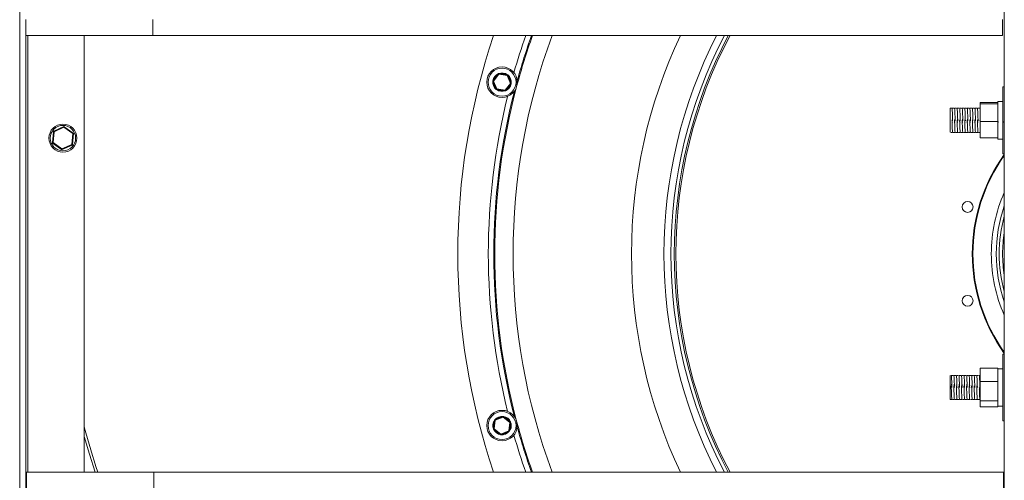
# Model space of a CAD drawing. Units: millimetres. Extents: x 8 to 254, y 42 to 175.
# Drawn here: x 177 to 211, y 99 to 115 of the extents above; entities that cross this region are included whole.
import ezdxf

# ---------------------------------------------------------------- set-up
doc = ezdxf.new("R2010")
doc.units = ezdxf.units.MM

msp = doc.modelspace()

# ---------------------------------------------------------------- linework, layer by layer
at = {"color": 7, "linetype": 'Continuous', "lineweight": 15}
for p, q in [((177.0123, 74.4571), (177.0123, 154.9016)), ((211.4212, 136.2527), (211.4212, 79.146)), ((177.2239, 114.7825), (177.2239, 115.347)), ((181.6684, 114.7825), (181.6684, 115.347)), ((211.3617, 114.7825), (211.3617, 115.347)), ((177.2239, 114.7825), (181.6684, 114.7825)), ((177.2239, 74.6688), (177.2239, 114.7825)), ((179.2701, 99.5273), (179.2701, 114.7825)), ((211.3617, 114.7825), (181.6684, 114.7825)), ((193.5537, 113.2082), (193.7378, 113.4454)), ((193.7554, 113.4318), (193.5713, 113.1946)), ((194.0528, 113.3909), (193.7554, 113.4318)), ((193.7584, 113.4538), (194.0558, 113.413)), ((194.1661, 113.1129), (194.0528, 113.3909)), ((194.0734, 113.3993), (194.1867, 113.1213)), ((193.6641, 112.9082), (193.5507, 113.1862)), ((193.5713, 113.1946), (193.6846, 112.9166)), ((193.979, 112.8538), (193.6816, 112.8946)), ((193.6846, 112.9166), (193.9821, 112.8758)), ((193.9821, 112.8758), (194.1661, 113.1129)), ((194.1837, 113.0993), (193.9996, 112.8621)), ((211.4212, 112.9883), (211.3723, 112.9883)), ((211.3723, 112.9883), (211.3723, 110.6549)), ((209.5708, 112.2449), (209.5234, 112.2449)), ((209.5234, 111.9097), (209.5234, 112.2449)), ((209.6597, 112.2449), (209.593, 112.2449)), ((209.7486, 112.2449), (209.6819, 112.2449)), ((209.8375, 112.2449), (209.7708, 112.2449)), ((209.9263, 112.2449), (209.8597, 112.2449)), ((210.0152, 112.2449), (209.9486, 112.2449)), ((210.1041, 112.2449), (210.0375, 112.2449)), ((210.193, 112.2449), (210.1263, 112.2449)), ((210.2819, 112.2449), (210.2152, 112.2449)), ((210.3708, 112.2449), (210.3041, 112.2449)), ((210.4597, 112.2449), (210.393, 112.2449)), ((210.5486, 112.2449), (210.4819, 112.2449)), ((210.5723, 112.2449), (210.5708, 112.2449)), ((211.1945, 112.4395), (210.5723, 112.4395)), ((210.5723, 112.4395), (210.5723, 112.402)), ((211.1945, 112.402), (210.5723, 112.402)), ((210.5723, 112.402), (210.5723, 111.7841)), ((211.3723, 112.4771), (211.1945, 112.4771)), ((211.1945, 112.4771), (211.1945, 112.4064)), ((211.1945, 112.4064), (211.1945, 112.402)), ((211.1945, 112.402), (211.1945, 112.3286)), ((211.1945, 112.3286), (211.1945, 111.8575)), ((211.1945, 111.8575), (211.1945, 111.7841)), ((178.203, 111.4407), (178.5501, 111.5996)), ((178.5593, 111.5794), (178.2123, 111.4205)), ((178.8704, 111.3583), (178.5593, 111.5794)), ((178.5722, 111.5975), (178.8833, 111.3764)), ((210.5708, 111.8214), (210.5723, 111.8114)), ((210.5715, 111.7991), (210.5723, 111.7764)), ((211.1945, 111.7841), (210.5723, 111.7841)), ((210.5723, 111.7841), (210.5723, 111.2037)), ((211.1945, 111.7841), (211.1945, 111.7151)), ((211.1945, 111.7151), (211.1945, 111.2727)), ((178.1542, 111.0426), (178.1901, 111.4226)), ((178.2123, 111.4205), (178.1763, 111.0405)), ((178.8345, 110.9783), (178.8704, 111.3583)), ((178.8926, 111.3562), (178.8566, 110.9762)), ((209.5486, 111.3983), (209.6152, 111.3983)), ((209.6375, 111.3983), (209.7041, 111.3983)), ((209.7263, 111.3983), (209.793, 111.3983)), ((209.8152, 111.3983), (209.8819, 111.3983)), ((209.9041, 111.3983), (209.9708, 111.3983)), ((209.993, 111.3983), (210.0597, 111.3983)), ((210.0819, 111.3983), (210.1486, 111.3983)), ((210.1708, 111.3983), (210.2375, 111.3983)), ((210.2597, 111.3983), (210.3263, 111.3983)), ((210.3486, 111.3983), (210.4152, 111.3983)), ((210.4375, 111.3983), (210.5041, 111.3983)), ((210.5263, 111.3983), (210.5723, 111.3983)), ((211.1945, 111.2037), (210.5723, 111.2037)), ((211.1945, 111.2727), (211.1945, 111.2037)), ((211.1945, 111.2037), (211.1945, 111.166)), ((211.1945, 111.166), (211.3723, 111.166)), ((178.1763, 111.0405), (178.1635, 111.0224)), ((178.4746, 110.8013), (178.1635, 111.0224)), ((178.1763, 111.0405), (178.4875, 110.8194)), ((178.4875, 110.8194), (178.8345, 110.9783)), ((178.8438, 110.9581), (178.4967, 110.7992)), ((211.3723, 110.6549), (211.4212, 110.6549)), ((211.4212, 103.6549), (211.3723, 103.6549)), ((211.3723, 103.6549), (211.3723, 103.3489)), ((211.3723, 103.3489), (211.3723, 101.3216)), ((209.5463, 102.9116), (209.5234, 102.9116)), ((209.5234, 102.0654), (209.5234, 102.9116)), ((209.6351, 102.9116), (209.5685, 102.9116)), ((209.724, 102.9116), (209.6574, 102.9116)), ((209.8129, 102.9116), (209.7463, 102.9116)), ((209.9018, 102.9116), (209.8351, 102.9116)), ((209.9907, 102.9116), (209.924, 102.9116)), ((210.0796, 102.9116), (210.0129, 102.9116)), ((210.1685, 102.9116), (210.1018, 102.9116)), ((210.2574, 102.9116), (210.1907, 102.9116)), ((210.3463, 102.9116), (210.2796, 102.9116)), ((210.4351, 102.9116), (210.3685, 102.9116)), ((210.524, 102.9116), (210.4574, 102.9116)), ((210.5723, 102.9116), (210.5463, 102.9116)), ((211.1945, 103.1647), (210.5723, 103.1647)), ((210.5723, 103.1647), (210.5723, 102.697)), ((211.1945, 103.1647), (211.1945, 103.1092)), ((211.3723, 103.1438), (211.1945, 103.1438)), ((211.1945, 103.1092), (211.1945, 102.9718)), ((211.1945, 102.9718), (211.1945, 102.7526)), ((211.1945, 102.697), (210.5723, 102.697)), ((210.5723, 102.697), (210.5723, 102.0205)), ((211.1945, 102.7526), (211.1945, 102.697)), ((211.1945, 102.697), (211.1945, 102.6166)), ((211.1945, 102.6166), (211.1945, 102.1009)), ((210.5562, 102.4062), (210.5612, 102.3719)), ((211.3684, 102.4896), (211.3681, 102.49)), ((209.5234, 102.0649), (209.5907, 102.0649)), ((209.6129, 102.0649), (209.6796, 102.0649)), ((209.7018, 102.0649), (209.7685, 102.0649)), ((209.7907, 102.0649), (209.8574, 102.0649)), ((209.8796, 102.0649), (209.9463, 102.0649)), ((209.9685, 102.0649), (210.0351, 102.0649)), ((210.0574, 102.0649), (210.124, 102.0649)), ((210.1463, 102.0649), (210.2129, 102.0649)), ((210.2351, 102.0649), (210.3018, 102.0649)), ((210.324, 102.0649), (210.3907, 102.0649)), ((210.4129, 102.0649), (210.4796, 102.0649)), ((210.5018, 102.0649), (210.5685, 102.0649)), ((211.1945, 102.0205), (210.5723, 102.0205)), ((210.5723, 102.0205), (210.5723, 101.8118)), ((211.1945, 102.1009), (211.1945, 102.0205)), ((211.1945, 102.0205), (211.1945, 101.9957)), ((211.1945, 101.9957), (211.1945, 101.8327)), ((211.1945, 101.8118), (210.5723, 101.8118)), ((211.1945, 101.8327), (211.3723, 101.8327)), ((211.1945, 101.8327), (211.1945, 101.8118)), ((193.5687, 101.0458), (193.6095, 101.3432)), ((193.6315, 101.3402), (193.5907, 101.0427)), ((193.6232, 101.3607), (193.9012, 101.4741)), ((193.9096, 101.4535), (193.6315, 101.3402)), ((194.1467, 101.2694), (193.9096, 101.4535)), ((193.9232, 101.4711), (194.1603, 101.287)), ((194.1059, 100.972), (194.1467, 101.2694)), ((194.1687, 101.2664), (194.1279, 100.969)), ((211.3723, 101.3216), (211.4212, 101.3216)), ((193.8142, 100.8411), (193.5771, 101.0252)), ((193.5907, 101.0427), (193.8279, 100.8586)), ((193.8279, 100.8586), (194.1059, 100.972)), ((193.8279, 100.8586), (193.8363, 100.8381)), ((194.1143, 100.9514), (193.8363, 100.8381)), ((177.2537, 98.9629), (177.2537, 99.5273)), ((177.2537, 99.5273), (181.6981, 99.5273)), ((181.6981, 98.9629), (181.6981, 99.5273)), ((211.3914, 99.5273), (181.6981, 99.5273)), ((211.3914, 98.9629), (211.3914, 99.5273))]:
    msp.add_line(p, q, dxfattribs=at)
at = {"color": 8, "linetype": 'Continuous', "lineweight": 15}
msp.add_line((177.2945, 99.5273), (177.2945, 114.7825), dxfattribs=at)
at = {"color": 7, "linetype": 'Continuous', "lineweight": 15, "flags": 128}
for points in [[(193.5713, 113.1946), (193.5679, 113.1973), (193.5646, 113.1998), (193.5615, 113.2022), (193.5589, 113.2043), (193.5567, 113.2059), (193.5551, 113.2072), (193.5541, 113.208), (193.5537, 113.2082)], [(193.7554, 113.4318), (193.7519, 113.4344), (193.7486, 113.437), (193.7456, 113.4393), (193.7429, 113.4414), (193.7408, 113.4431), (193.7391, 113.4444), (193.7381, 113.4451), (193.7378, 113.4454)], [(193.7554, 113.4318), (193.756, 113.4361), (193.7565, 113.4402), (193.757, 113.444), (193.7575, 113.4473), (193.7579, 113.4501), (193.7582, 113.4521), (193.7583, 113.4534), (193.7584, 113.4538)], [(194.0528, 113.3909), (194.0534, 113.3952), (194.054, 113.3994), (194.0545, 113.4032), (194.0549, 113.4065), (194.0553, 113.4092), (194.0556, 113.4113), (194.0558, 113.4125), (194.0558, 113.413)], [(194.0528, 113.3909), (194.0568, 113.3926), (194.0607, 113.3942), (194.0642, 113.3956), (194.0673, 113.3969), (194.0699, 113.3979), (194.0718, 113.3987), (194.073, 113.3992), (194.0734, 113.3993)], [(193.5713, 113.1946), (193.5673, 113.193), (193.5634, 113.1914), (193.5598, 113.19), (193.5567, 113.1887), (193.5542, 113.1876), (193.5523, 113.1869), (193.5511, 113.1864), (193.5507, 113.1862)], [(193.6641, 112.9082), (193.6644, 112.9084), (193.6656, 112.9089), (193.6675, 112.9096), (193.6701, 112.9107), (193.6732, 112.912), (193.6768, 112.9134), (193.6806, 112.915), (193.6846, 112.9166)], [(193.6816, 112.8946), (193.6817, 112.895), (193.6818, 112.8963), (193.6821, 112.8983), (193.6825, 112.901), (193.6829, 112.9044), (193.6835, 112.9082), (193.684, 112.9123), (193.6846, 112.9166)], [(193.979, 112.8538), (193.9791, 112.8542), (193.9793, 112.8554), (193.9795, 112.8575), (193.9799, 112.8602), (193.9804, 112.8635), (193.9809, 112.8673), (193.9815, 112.8715), (193.9821, 112.8758)], [(193.9996, 112.8621), (193.9993, 112.8624), (193.9983, 112.8632), (193.9967, 112.8644), (193.9945, 112.8661), (193.9918, 112.8682), (193.9888, 112.8706), (193.9855, 112.8731), (193.9821, 112.8758)], [(194.104, 112.9336), (194.0491, 112.8868), (193.9934, 112.8566)], [(194.1867, 113.1213), (194.1863, 113.1212), (194.1852, 113.1207), (194.1833, 113.1199), (194.1807, 113.1189), (194.1776, 113.1176), (194.174, 113.1161), (194.1702, 113.1146), (194.1661, 113.1129)], [(194.1837, 113.0993), (194.1834, 113.0996), (194.1824, 113.1003), (194.1807, 113.1016), (194.1786, 113.1033), (194.1759, 113.1054), (194.1729, 113.1077), (194.1696, 113.1103), (194.1661, 113.1129)], [(178.5593, 111.5794), (178.5575, 111.5833), (178.5558, 111.5871), (178.5542, 111.5906), (178.5528, 111.5937), (178.5516, 111.5962), (178.5508, 111.598), (178.5502, 111.5992), (178.5501, 111.5996)], [(178.5593, 111.5794), (178.5618, 111.5829), (178.5642, 111.5863), (178.5665, 111.5894), (178.5684, 111.5922), (178.57, 111.5944), (178.5712, 111.5961), (178.5719, 111.5971), (178.5722, 111.5975)], [(178.2123, 111.4205), (178.2079, 111.4209), (178.2038, 111.4213), (178.2, 111.4216), (178.1966, 111.422), (178.1939, 111.4222), (178.1918, 111.4224), (178.1906, 111.4225), (178.1901, 111.4226)], [(178.2123, 111.4205), (178.2105, 111.4244), (178.2087, 111.4282), (178.2071, 111.4317), (178.2057, 111.4348), (178.2046, 111.4373), (178.2037, 111.4391), (178.2032, 111.4403), (178.203, 111.4407)], [(178.8704, 111.3583), (178.873, 111.3618), (178.8754, 111.3652), (178.8776, 111.3683), (178.8795, 111.3711), (178.8811, 111.3733), (178.8823, 111.375), (178.8831, 111.376), (178.8833, 111.3764)], [(178.8704, 111.3583), (178.8748, 111.3579), (178.8789, 111.3575), (178.8827, 111.3571), (178.8861, 111.3568), (178.8888, 111.3565), (178.8909, 111.3563), (178.8921, 111.3562), (178.8926, 111.3562)], [(178.1542, 111.0426), (178.1546, 111.0425), (178.1559, 111.0424), (178.1579, 111.0422), (178.1607, 111.042), (178.1641, 111.0416), (178.1679, 111.0413), (178.172, 111.0409), (178.1763, 111.0405)], [(178.4746, 110.8013), (178.4748, 110.8016), (178.4756, 110.8026), (178.4768, 110.8043), (178.4784, 110.8066), (178.4803, 110.8093), (178.4825, 110.8124), (178.485, 110.8158), (178.4875, 110.8194)], [(178.4967, 110.7992), (178.4965, 110.7996), (178.496, 110.8007), (178.4952, 110.8026), (178.494, 110.8051), (178.4926, 110.8081), (178.491, 110.8116), (178.4893, 110.8154), (178.4875, 110.8194)], [(178.8566, 110.9762), (178.8562, 110.9762), (178.855, 110.9763), (178.8529, 110.9765), (178.8502, 110.9768), (178.8468, 110.9771), (178.843, 110.9775), (178.8388, 110.9779), (178.8345, 110.9783)], [(178.8438, 110.9581), (178.8436, 110.9584), (178.8431, 110.9596), (178.8422, 110.9615), (178.8411, 110.964), (178.8397, 110.967), (178.8381, 110.9705), (178.8363, 110.9743), (178.8345, 110.9783)], [(193.6315, 101.3402), (193.6273, 101.3407), (193.6231, 101.3413), (193.6193, 101.3418), (193.616, 101.3423), (193.6132, 101.3427), (193.6112, 101.343), (193.61, 101.3431), (193.6095, 101.3432)], [(193.6315, 101.3402), (193.6299, 101.3442), (193.6283, 101.348), (193.6269, 101.3516), (193.6256, 101.3547), (193.6246, 101.3573), (193.6238, 101.3592), (193.6233, 101.3603), (193.6232, 101.3607)], [(193.9096, 101.4535), (193.9079, 101.4575), (193.9063, 101.4614), (193.9049, 101.4649), (193.9036, 101.4681), (193.9026, 101.4706), (193.9018, 101.4725), (193.9013, 101.4737), (193.9012, 101.4741)], [(193.9096, 101.4535), (193.9122, 101.4569), (193.9148, 101.4602), (193.9171, 101.4633), (193.9192, 101.4659), (193.9209, 101.4681), (193.9221, 101.4697), (193.9229, 101.4707), (193.9232, 101.4711)], [(194.1603, 101.287), (194.1601, 101.2866), (194.1593, 101.2856), (194.158, 101.284), (194.1563, 101.2818), (194.1543, 101.2792), (194.1519, 101.2761), (194.1494, 101.2728), (194.1467, 101.2694)], [(194.1687, 101.2664), (194.1683, 101.2665), (194.1671, 101.2666), (194.165, 101.2669), (194.1623, 101.2673), (194.1589, 101.2677), (194.1551, 101.2683), (194.151, 101.2688), (194.1467, 101.2694)], [(193.5907, 101.0427), (193.5864, 101.0433), (193.5823, 101.0439), (193.5785, 101.0444), (193.5751, 101.0449), (193.5724, 101.0452), (193.5704, 101.0455), (193.5691, 101.0457), (193.5687, 101.0458)], [(193.5907, 101.0427), (193.5881, 101.0393), (193.5855, 101.036), (193.5831, 101.033), (193.5811, 101.0303), (193.5794, 101.0281), (193.5781, 101.0265), (193.5773, 101.0255), (193.5771, 101.0252)], [(193.8142, 100.8411), (193.8145, 100.8414), (193.8153, 100.8424), (193.8165, 100.844), (193.8182, 100.8462), (193.8203, 100.8489), (193.8227, 100.8519), (193.8252, 100.8552), (193.8279, 100.8586)], [(194.1279, 100.969), (194.1275, 100.969), (194.1262, 100.9692), (194.1242, 100.9695), (194.1214, 100.9699), (194.1181, 100.9703), (194.1143, 100.9708), (194.1102, 100.9714), (194.1059, 100.972)], [(194.1143, 100.9514), (194.1141, 100.9518), (194.1136, 100.953), (194.1129, 100.9549), (194.1118, 100.9574), (194.1105, 100.9606), (194.1091, 100.9641), (194.1075, 100.968), (194.1059, 100.972)], [(194.1825, 101.083), (194.1584, 101.015), (194.1252, 100.9611)], [(179.2701, 100.7747), (179.4498, 100.1587), (179.6466, 99.5273)]]:
    msp.add_lwpolyline(points, dxfattribs=at)
at = {"color": 8, "linetype": 'Continuous', "lineweight": 15, "flags": 128}
for points in [[(194.0293, 112.9004), (194.0346, 112.9038), (194.0878, 112.9488)], [(194.0878, 112.9488), (194.1291, 113.0048), (194.154, 113.0611)], [(194.1609, 101.0881), (194.1687, 101.1573), (194.1621, 101.2185)], [(194.1345, 101.0169), (194.1373, 101.0225), (194.1609, 101.0881)]]:
    msp.add_lwpolyline(points, dxfattribs=at)
at = {"color": 7, "linetype": 'Continuous', "lineweight": 15}
for centre, radius in [((193.8687, 113.1538), 0.5333), ((193.8687, 113.1538), 0.4889), ((178.5234, 111.1994), 0.4889), ((178.5234, 111.1994), 0.4444), ((210.1392, 108.7941), 0.1889), ((210.1392, 105.5157), 0.1889), ((193.8687, 101.1561), 0.5333), ((193.8687, 101.1561), 0.4889)]:
    msp.add_circle(centre, radius, dxfattribs=at)
for centre, radius, start, end in [((216.2567, 107.1549), 23.9333, 161.41551, 198.58448), ((216.2567, 107.1549), 22.0024, 159.7161, 200.2839), ((216.2567, 107.1549), 17.8638, 154.72351, 205.27648), ((216.2567, 107.1549), 16.7288, 152.87347, 207.12653), ((216.2567, 107.1549), 16.4864, 152.44107, 207.55892), ((216.2567, 107.1549), 16.3682, 152.22496, 207.77503), ((216.2567, 107.1549), 16.3138, 152.12415, 207.87584), ((193.5713, 113.1946), 0.0222, 142.18198, 202.18198), ((193.8687, 113.1538), 0.3222, 112.75936, 171.6046), ((193.7554, 113.4318), 0.0222, 82.18198, 142.18198), ((193.8687, 113.1538), 0.3222, 52.75937, 111.6046), ((194.0528, 113.3909), 0.0222, 22.18198, 82.18198), ((193.8687, 113.1538), 0.3222, 352.75936, 51.60459), ((193.8687, 113.1538), 0.3222, 172.75936, 231.60459), ((193.6846, 112.9166), 0.0222, 202.18198, 262.18198), ((193.8687, 113.1538), 0.3222, 232.75937, 291.6046), ((193.9821, 112.8758), 0.0222, 262.18198, 322.18198), ((193.8687, 113.1538), 0.3222, 316.8998, 351.6046), ((194.1661, 113.1129), 0.0222, 322.18198, 22.18198), ((178.5593, 111.5794), 0.0222, 54.59954, 114.59954), ((178.2123, 111.4205), 0.0222, 114.59954, 174.59954), ((178.8704, 111.3583), 0.0222, 354.59954, 54.59954), ((178.1763, 111.0405), 0.0222, 174.59954, 234.59954), ((178.4875, 110.8194), 0.0222, 234.59954, 294.59954), ((178.8345, 110.9783), 0.0222, 294.59954, 354.59954), ((216.2567, 107.1549), 5.9556, 144.28594, 215.71406), ((216.2567, 107.1549), 5.9333, 144.58551, 180), ((216.2567, 107.1549), 5.9333, 180, 215.41449), ((193.8687, 101.1561), 0.3222, 142.75936, 201.6046), ((193.6315, 101.3402), 0.0222, 112.18198, 172.18198), ((193.8687, 101.1561), 0.3222, 82.75935, 141.6046), ((193.9095, 101.4535), 0.0222, 52.18198, 112.18198), ((193.8687, 101.1561), 0.3222, 22.75936, 81.60461), ((194.1467, 101.2694), 0.0222, 352.18198, 52.18198), ((193.8687, 101.1561), 0.3222, 346.8998, 21.60461), ((213.4532, 110.4141), 35.4274, 195.23004, 197.89654), ((193.5907, 101.0427), 0.0222, 172.18198, 232.18198), ((193.8687, 101.1561), 0.3222, 202.75936, 261.60461), ((193.8279, 100.8586), 0.0222, 232.18198, 292.18198), ((193.8687, 101.1561), 0.3222, 262.75935, 321.6046), ((194.1059, 100.972), 0.0222, 292.18198, 352.18198)]:
    msp.add_arc(centre, radius, start, end, dxfattribs=at)
at = {"color": 8, "linetype": 'Continuous', "lineweight": 15}
for centre, radius, start, end in [((216.2567, 107.1549), 22.8672, 160.51487, 163.92101), ((216.2567, 107.1549), 22.645, 160.31582, 164.94174), ((216.2567, 107.1549), 22.6791, 160.34672, 164.52711), ((193.8687, 113.1538), 0.3, 122.35831, 162.00565), ((193.8687, 113.1538), 0.3, 62.35831, 102.00565), ((193.8687, 113.1538), 0.3, 2.35831, 42.00565), ((193.8687, 113.1538), 0.3, 182.35831, 222.00565), ((216.2567, 107.1549), 22.645, 165.05826, 194.94174), ((193.8687, 113.1538), 0.3, 242.35831, 282.00565), ((216.2567, 107.1549), 22.8672, 166.07899, 193.92101), ((216.2567, 107.1549), 22.6791, 165.47289, 194.52711), ((216.2567, 107.1549), 5.2897, 156.08582, 180), ((216.2567, 107.1549), 5.1179, 160.87847, 180), ((216.2567, 107.1549), 5.0122, 164.74309, 180), ((216.2567, 107.1549), 4.8938, 171.15426, 180), ((216.2567, 107.1549), 5.2897, 180, 203.91418), ((216.2567, 107.1549), 5.1179, 180, 199.12153), ((216.2567, 107.1549), 5.0122, 180, 195.25691), ((216.2567, 107.1549), 4.8938, 180, 188.84574), ((193.8687, 101.1561), 0.3, 152.35831, 192.00565), ((193.8687, 101.1561), 0.3, 92.35831, 132.00565), ((193.8687, 101.1561), 0.3, 32.35831, 72.00565), ((216.2567, 107.1549), 22.645, 195.05826, 199.68417), ((193.8687, 101.1561), 0.3, 212.35831, 252.00565), ((193.8687, 101.1561), 0.3, 272.35831, 312.00565), ((216.2567, 107.1549), 22.8672, 196.07899, 199.48512), ((216.2567, 107.1549), 22.6791, 195.47289, 199.65327)]:
    msp.add_arc(centre, radius, start, end, dxfattribs=at)
at = {"color": 7, "linetype": 'Continuous', "lineweight": 15}
for points, knots in [([(209.6159, 111.8011), (209.6147, 111.8372), (209.6123, 111.9105), (209.6085, 112.0152), (209.6049, 112.1074), (209.6012, 112.1807), (209.5974, 112.227), (209.5948, 112.2476), (209.5933, 112.2433), (209.593, 112.2425)], [0, 0, 0, 0, 0.1575966, 0.3203604, 0.4811688, 0.643262, 0.8053554, 0.966164, 1, 1, 1, 1]), ([(209.7048, 111.8014), (209.7036, 111.8374), (209.7012, 111.9106), (209.6974, 112.0152), (209.6938, 112.1074), (209.6901, 112.1807), (209.6863, 112.227), (209.6837, 112.2476), (209.6822, 112.2433), (209.6819, 112.2425)], [0, 0, 0, 0, 0.1572019, 0.32004188, 0.48092567, 0.64309485, 0.80526412, 0.96614818, 1, 1, 1, 1]), ([(209.7936, 111.8017), (209.7925, 111.8376), (209.7901, 111.9107), (209.7863, 112.0152), (209.7827, 112.1074), (209.7789, 112.1807), (209.7752, 112.227), (209.7726, 112.2476), (209.7711, 112.2433), (209.7708, 112.2425)], [0, 0, 0, 0, 0.1568071, 0.3197234, 0.4806825, 0.6429277, 0.8051729, 0.9661323, 1, 1, 1, 1]), ([(209.8825, 111.802), (209.8813, 111.8378), (209.879, 111.9108), (209.8752, 112.0152), (209.8716, 112.1074), (209.8678, 112.1807), (209.8641, 112.227), (209.8614, 112.2476), (209.8599, 112.2433), (209.8597, 112.2425)], [0, 0, 0, 0, 0.156412, 0.3194046, 0.4804392, 0.6427604, 0.8050816, 0.9661165, 1, 1, 1, 1]), ([(209.9714, 111.8023), (209.9702, 111.838), (209.9679, 111.9109), (209.9641, 112.0152), (209.9605, 112.1074), (209.9567, 112.1807), (209.953, 112.227), (209.9503, 112.2476), (209.9488, 112.2433), (209.9486, 112.2425)], [0, 0, 0, 0, 0.1560162, 0.3190852, 0.4801954, 0.6425927, 0.8049902, 0.9661006, 1, 1, 1, 1]), ([(210.0603, 111.8027), (210.0591, 111.8382), (210.0567, 111.911), (210.053, 112.0152), (210.0494, 112.1074), (210.0456, 112.1807), (210.0419, 112.227), (210.0392, 112.2476), (210.0377, 112.2433), (210.0375, 112.2425)], [0, 0, 0, 0, 0.1556203, 0.3187659, 0.4799516, 0.6424251, 0.8048987, 0.9660847, 1, 1, 1, 1]), ([(210.1491, 111.803), (210.148, 111.8384), (210.1456, 111.9111), (210.1419, 112.0152), (210.1382, 112.1074), (210.1345, 112.1807), (210.1308, 112.227), (210.1281, 112.2476), (210.1266, 112.2433), (210.1263, 112.2425)], [0, 0, 0, 0, 0.1552237, 0.3184459, 0.4797073, 0.6422571, 0.8048071, 0.9660687, 1, 1, 1, 1]), ([(210.238, 111.8033), (210.2369, 111.8386), (210.2345, 111.9112), (210.2307, 112.0152), (210.2271, 112.1074), (210.2234, 112.1807), (210.2196, 112.227), (210.217, 112.2476), (210.2155, 112.2433), (210.2152, 112.2425)], [0, 0, 0, 0, 0.1548271, 0.3181259, 0.4794631, 0.6420892, 0.8047154, 0.9660528, 1, 1, 1, 1]), ([(210.3269, 111.8036), (210.3258, 111.8388), (210.3234, 111.9114), (210.3196, 112.0152), (210.316, 112.1074), (210.3123, 112.1807), (210.3085, 112.227), (210.3059, 112.2476), (210.3044, 112.2433), (210.3041, 112.2425)], [0, 0, 0, 0, 0.1544301, 0.3178056, 0.4792186, 0.6419211, 0.8046237, 0.9660368, 1, 1, 1, 1]), ([(210.4158, 111.8039), (210.4146, 111.8391), (210.4123, 111.9115), (210.4085, 112.0152), (210.4049, 112.1074), (210.4012, 112.1807), (210.3974, 112.227), (210.3948, 112.2476), (210.3933, 112.2433), (210.393, 112.2425)], [0, 0, 0, 0, 0.1540324, 0.3174848, 0.4789736, 0.6417526, 0.8045318, 0.9660209, 1, 1, 1, 1]), ([(210.5047, 111.8042), (210.5035, 111.8393), (210.5012, 111.9116), (210.4974, 112.0152), (210.4938, 112.1074), (210.4901, 112.1807), (210.4863, 112.227), (210.4837, 112.2476), (210.4822, 112.2433), (210.4819, 112.2425)], [0, 0, 0, 0, 0.1536347, 0.3171639, 0.4787287, 0.6415842, 0.8044399, 0.9660049, 1, 1, 1, 1]), ([(210.5723, 112.2404), (210.572, 112.2421), (210.5716, 112.2458), (210.5711, 112.2436), (210.5708, 112.2425)], [0, 0, 0, 0, 0.480092, 1, 1, 1, 1]), ([(209.5263, 111.8214), (209.526, 111.8246), (209.5255, 111.829), (209.5238, 111.8337), (209.5232, 111.835)], [0, 0, 0, 0, 0.7029835, 1, 1, 1, 1]), ([(209.5234, 111.9097), (209.5234, 111.9097), (209.5234, 111.9097), (209.5234, 111.9097), (209.5234, 111.9096), (209.5234, 111.9091), (209.5234, 111.907), (209.5234, 111.8977), (209.5234, 111.8738), (209.5234, 111.8364), (209.5234, 111.791), (209.5234, 111.7535), (209.5234, 111.7164), (209.5234, 111.6873), (209.5234, 111.6529), (209.5234, 111.6204), (209.5234, 111.5897), (209.5234, 111.5598), (209.5234, 111.5368), (209.5234, 111.5101), (209.5234, 111.4904), (209.5234, 111.4681), (209.5234, 111.4522), (209.5234, 111.4351), (209.5234, 111.4208), (209.5234, 111.4106), (209.5234, 111.4067), (209.5234, 111.4062), (209.5234, 111.4066), (209.5234, 111.4068), (209.5234, 111.407), (209.5234, 111.4071), (209.5234, 111.4072), (209.5234, 111.4072)], [0, 0, 0, 0, 0.0000512, 0.0002399, 0.0005265, 0.0010884, 0.0031894, 0.0115219, 0.0447539, 0.1111737, 0.1775339, 0.2438852, 0.2770205, 0.3433662, 0.3765011, 0.4379285, 0.4999888, 0.5325671, 0.5977938, 0.6303724, 0.6956008, 0.7281796, 0.7934108, 0.8259905, 0.8912304, 0.9565008, 0.9891164, 0.997276, 0.9989237, 0.9994021, 0.9996898, 0.9999015, 1, 1, 1, 1]), ([(209.527, 111.8007), (209.5258, 111.837), (209.5246, 111.8736), (209.5234, 111.9093), (209.5234, 111.9097)], [0, 0, 0, 0, 0.9886704, 1, 1, 1, 1]), ([(209.6152, 111.8214), (209.6148, 111.8246), (209.6141, 111.8309), (209.6089, 111.8436), (209.6053, 111.8535), (209.6029, 111.8601)], [0, 0, 0, 0, 0.25804737, 0.51244551, 1, 1, 1, 1]), ([(209.7041, 111.8214), (209.7037, 111.8246), (209.703, 111.831), (209.6978, 111.8438), (209.6942, 111.8538), (209.6917, 111.8604)], [0, 0, 0, 0, 0.2579012, 0.5122094, 1, 1, 1, 1]), ([(209.793, 111.8214), (209.7926, 111.8246), (209.7918, 111.831), (209.7867, 111.8439), (209.783, 111.8541), (209.7806, 111.8607)], [0, 0, 0, 0, 0.25775349, 0.51198735, 1, 1, 1, 1]), ([(209.8819, 111.8214), (209.8815, 111.8247), (209.8807, 111.8311), (209.8756, 111.8441), (209.8719, 111.8543), (209.8695, 111.861)], [0, 0, 0, 0, 0.2576004, 0.5117618, 1, 1, 1, 1]), ([(209.9708, 111.8214), (209.9704, 111.8247), (209.9696, 111.8312), (209.9644, 111.8443), (209.9608, 111.8546), (209.9584, 111.8613)], [0, 0, 0, 0, 0.2574586, 0.5115469, 1, 1, 1, 1]), ([(210.0597, 111.8214), (210.0593, 111.8247), (210.0585, 111.8313), (210.0533, 111.8445), (210.0497, 111.8549), (210.0473, 111.8617)], [0, 0, 0, 0, 0.2573142, 0.5113314, 1, 1, 1, 1]), ([(210.1485, 111.8214), (210.1482, 111.8247), (210.1474, 111.8314), (210.1422, 111.8447), (210.1385, 111.8551), (210.1361, 111.862)], [0, 0, 0, 0, 0.257171, 0.5111161, 1, 1, 1, 1]), ([(210.2374, 111.8214), (210.237, 111.8248), (210.2363, 111.8314), (210.2311, 111.8449), (210.2274, 111.8554), (210.225, 111.8623)], [0, 0, 0, 0, 0.2570365, 0.5109054, 1, 1, 1, 1]), ([(210.3263, 111.8214), (210.3259, 111.8248), (210.3252, 111.8315), (210.32, 111.8451), (210.3163, 111.8557), (210.3139, 111.8626)], [0, 0, 0, 0, 0.2569004, 0.5107057, 1, 1, 1, 1]), ([(210.4152, 111.8214), (210.4148, 111.8248), (210.414, 111.8316), (210.4089, 111.8453), (210.4052, 111.8559), (210.4028, 111.8629)], [0, 0, 0, 0, 0.2567697, 0.510502, 1, 1, 1, 1]), ([(210.5041, 111.8214), (210.5037, 111.8248), (210.5029, 111.8317), (210.4977, 111.8454), (210.4941, 111.8562), (210.4917, 111.8633)], [0, 0, 0, 0, 0.2566406, 0.5103082, 1, 1, 1, 1]), ([(209.593, 111.8214), (209.5947, 111.8084), (209.5982, 111.7822), (209.6038, 111.7559), (209.6067, 111.7427)], [0, 0, 0, 0, 0.4983997, 1, 1, 1, 1]), ([(209.5937, 111.7991), (209.595, 111.7621), (209.5975, 111.6885), (209.6012, 111.5878), (209.6048, 111.5026), (209.6086, 111.4403), (209.612, 111.4033), (209.6142, 111.4015), (209.6152, 111.4007)], [0, 0, 0, 0, 0.1734011, 0.3456169, 0.5178329, 0.6912339, 0.8624567, 1, 1, 1, 1]), ([(209.6819, 111.8214), (209.6836, 111.8084), (209.687, 111.7823), (209.6927, 111.7561), (209.6956, 111.743)], [0, 0, 0, 0, 0.498433, 1, 1, 1, 1]), ([(209.6826, 111.7991), (209.6839, 111.7621), (209.6864, 111.6885), (209.6901, 111.5878), (209.6937, 111.5026), (209.6975, 111.4403), (209.7009, 111.4033), (209.7031, 111.4015), (209.7041, 111.4007)], [0, 0, 0, 0, 0.1734011, 0.3456168, 0.5178328, 0.6912339, 0.8624567, 1, 1, 1, 1]), ([(209.7708, 111.8214), (209.7725, 111.8085), (209.7759, 111.7825), (209.7816, 111.7564), (209.7844, 111.7433)], [0, 0, 0, 0, 0.4984687, 1, 1, 1, 1]), ([(209.7715, 111.7991), (209.7728, 111.7621), (209.7753, 111.6885), (209.779, 111.5878), (209.7826, 111.5026), (209.7864, 111.4403), (209.7897, 111.4033), (209.792, 111.4015), (209.793, 111.4007)], [0, 0, 0, 0, 0.1734011, 0.3456168, 0.5178329, 0.6912339, 0.8624567, 1, 1, 1, 1]), ([(209.8597, 111.8214), (209.8614, 111.8085), (209.8648, 111.7827), (209.8705, 111.7567), (209.8733, 111.7436)], [0, 0, 0, 0, 0.4985018, 1, 1, 1, 1]), ([(209.8604, 111.7991), (209.8616, 111.7621), (209.8642, 111.6885), (209.8678, 111.5878), (209.8715, 111.5026), (209.8753, 111.4403), (209.8786, 111.4033), (209.8809, 111.4015), (209.8819, 111.4007)], [0, 0, 0, 0, 0.1734011, 0.3456169, 0.5178329, 0.6912339, 0.8624567, 1, 1, 1, 1]), ([(209.9485, 111.8214), (209.9503, 111.8086), (209.9537, 111.7828), (209.9594, 111.7569), (209.9622, 111.7439)], [0, 0, 0, 0, 0.49853651, 1, 1, 1, 1]), ([(209.9493, 111.7991), (209.9505, 111.7621), (209.953, 111.6885), (209.9567, 111.5878), (209.9604, 111.5026), (209.9642, 111.4403), (209.9675, 111.4033), (209.9698, 111.4015), (209.9708, 111.4007)], [0, 0, 0, 0, 0.1734011, 0.3456169, 0.5178329, 0.6912339, 0.8624567, 1, 1, 1, 1]), ([(210.0374, 111.8214), (210.0391, 111.8086), (210.0426, 111.783), (210.0482, 111.7572), (210.0511, 111.7443)], [0, 0, 0, 0, 0.49857186, 1, 1, 1, 1]), ([(210.0382, 111.7991), (210.0394, 111.7621), (210.0419, 111.6885), (210.0456, 111.5878), (210.0493, 111.5026), (210.0531, 111.4403), (210.0564, 111.4033), (210.0587, 111.4015), (210.0597, 111.4007)], [0, 0, 0, 0, 0.1734011, 0.3456168, 0.5178328, 0.6912339, 0.8624567, 1, 1, 1, 1]), ([(210.1263, 111.8214), (210.128, 111.8087), (210.1315, 111.7832), (210.1371, 111.7575), (210.1399, 111.7446)], [0, 0, 0, 0, 0.4986105, 1, 1, 1, 1]), ([(210.1271, 111.7991), (210.1283, 111.7621), (210.1308, 111.6885), (210.1345, 111.5878), (210.1382, 111.5026), (210.142, 111.4403), (210.1453, 111.4033), (210.1476, 111.4015), (210.1486, 111.4007)], [0, 0, 0, 0, 0.17340111, 0.34561685, 0.51783286, 0.69123388, 0.86245667, 1, 1, 1, 1]), ([(210.2152, 111.8214), (210.2169, 111.8087), (210.2203, 111.7833), (210.226, 111.7577), (210.2288, 111.7449)], [0, 0, 0, 0, 0.4986464, 1, 1, 1, 1]), ([(210.2159, 111.7991), (210.2172, 111.7621), (210.2197, 111.6885), (210.2234, 111.5878), (210.2271, 111.5026), (210.2309, 111.4403), (210.2342, 111.4033), (210.2364, 111.4015), (210.2375, 111.4007)], [0, 0, 0, 0, 0.1734011, 0.3456169, 0.5178329, 0.6912339, 0.8624567, 1, 1, 1, 1]), ([(210.3041, 111.8214), (210.3058, 111.8088), (210.3092, 111.7835), (210.3149, 111.758), (210.3177, 111.7452)], [0, 0, 0, 0, 0.498684, 1, 1, 1, 1]), ([(210.3048, 111.7991), (210.3061, 111.7621), (210.3086, 111.6885), (210.3123, 111.5878), (210.316, 111.5026), (210.3198, 111.4403), (210.3231, 111.4033), (210.3253, 111.4015), (210.3263, 111.4007)], [0, 0, 0, 0, 0.1734011, 0.3456168, 0.5178329, 0.6912339, 0.8624567, 1, 1, 1, 1]), ([(210.393, 111.8214), (210.3947, 111.8088), (210.3981, 111.7836), (210.4038, 111.7583), (210.4066, 111.7455)], [0, 0, 0, 0, 0.4987218, 1, 1, 1, 1]), ([(210.3937, 111.7991), (210.395, 111.7621), (210.3975, 111.6885), (210.4012, 111.5878), (210.4048, 111.5026), (210.4086, 111.4403), (210.412, 111.4033), (210.4142, 111.4015), (210.4152, 111.4007)], [0, 0, 0, 0, 0.1734011, 0.3456168, 0.5178328, 0.6912339, 0.8624567, 1, 1, 1, 1]), ([(210.4819, 111.8214), (210.4836, 111.8089), (210.487, 111.7838), (210.4926, 111.7585), (210.4955, 111.7459)], [0, 0, 0, 0, 0.4987606, 1, 1, 1, 1]), ([(210.4826, 111.7991), (210.4839, 111.7621), (210.4864, 111.6885), (210.4901, 111.5878), (210.4937, 111.5026), (210.4975, 111.4403), (210.5009, 111.4033), (210.5031, 111.4015), (210.5041, 111.4007)], [0, 0, 0, 0, 0.1734011, 0.3456169, 0.5178329, 0.6912339, 0.8624567, 1, 1, 1, 1]), ([(211.1945, 111.8116), (211.1958, 111.8028), (211.1987, 111.7818), (211.2036, 111.7607), (211.2065, 111.7484)], [0, 0, 0, 0, 0.4210377, 1, 1, 1, 1]), ([(211.3708, 111.8214), (211.3724, 111.8094), (211.3758, 111.7855), (211.3814, 111.7612), (211.3842, 111.7491)], [0, 0, 0, 0, 0.499159, 1, 1, 1, 1]), ([(209.5888, 102.543), (209.588, 102.5674), (209.586, 102.6287), (209.5826, 102.7184), (209.5789, 102.8043), (209.5753, 102.8677), (209.5717, 102.906), (209.5695, 102.9085), (209.5685, 102.9096)], [0, 0, 0, 0, 0.1210235, 0.3037652, 0.4852574, 0.6667497, 0.8494913, 1, 1, 1, 1]), ([(209.6777, 102.5433), (209.6769, 102.5676), (209.6749, 102.6288), (209.6715, 102.7184), (209.6678, 102.8043), (209.6642, 102.8677), (209.6606, 102.906), (209.6584, 102.9085), (209.6574, 102.9096)], [0, 0, 0, 0, 0.1205589, 0.3033972, 0.4849853, 0.6665736, 0.8494117, 1, 1, 1, 1]), ([(209.7666, 102.5436), (209.7658, 102.5678), (209.7638, 102.6289), (209.7604, 102.7183), (209.7567, 102.8043), (209.7531, 102.8677), (209.7495, 102.906), (209.7473, 102.9085), (209.7463, 102.9096)], [0, 0, 0, 0, 0.1200938, 0.3030288, 0.4847129, 0.6663973, 0.8493321, 1, 1, 1, 1]), ([(209.8555, 102.5439), (209.8547, 102.568), (209.8527, 102.629), (209.8493, 102.7183), (209.8456, 102.8043), (209.8419, 102.8677), (209.8384, 102.906), (209.8361, 102.9085), (209.8351, 102.9096)], [0, 0, 0, 0, 0.11962875, 0.30266041, 0.48444059, 0.66622096, 0.84925243, 1, 1, 1, 1]), ([(209.9443, 102.5442), (209.9435, 102.5682), (209.9415, 102.6291), (209.9382, 102.7183), (209.9345, 102.8043), (209.9308, 102.8677), (209.9272, 102.906), (209.925, 102.9085), (209.924, 102.9096)], [0, 0, 0, 0, 0.1191627, 0.3022913, 0.4841677, 0.6660443, 0.8491726, 1, 1, 1, 1]), ([(210.0332, 102.5445), (210.0324, 102.5684), (210.0304, 102.6292), (210.0271, 102.7183), (210.0234, 102.8043), (210.0197, 102.8677), (210.0161, 102.906), (210.0139, 102.9085), (210.0129, 102.9096)], [0, 0, 0, 0, 0.1186962, 0.30192175, 0.48389445, 0.66586738, 0.84909278, 1, 1, 1, 1]), ([(210.1221, 102.5449), (210.1213, 102.5686), (210.1193, 102.6293), (210.116, 102.7183), (210.1123, 102.8043), (210.1086, 102.8677), (210.105, 102.906), (210.1028, 102.9085), (210.1018, 102.9096)], [0, 0, 0, 0, 0.1182296, 0.3015522, 0.4836212, 0.6656905, 0.8490129, 1, 1, 1, 1]), ([(210.211, 102.5452), (210.2102, 102.5688), (210.2082, 102.6294), (210.2048, 102.7183), (210.2012, 102.8043), (210.1975, 102.8677), (210.1939, 102.906), (210.1917, 102.9085), (210.1907, 102.9096)], [0, 0, 0, 0, 0.1177621, 0.3011819, 0.4833475, 0.6655132, 0.8489328, 1, 1, 1, 1]), ([(210.3017, 102.4896), (210.3015, 102.4955), (210.3001, 102.5379), (210.2975, 102.6174), (210.2937, 102.7184), (210.2901, 102.8043), (210.2864, 102.8677), (210.2828, 102.906), (210.2806, 102.9085), (210.2796, 102.9096)], [0, 0, 0, 0, 0.0270339, 0.1927539, 0.3605826, 0.5272638, 0.6939452, 0.8617738, 1, 1, 1, 1]), ([(210.3906, 102.4896), (210.3904, 102.4955), (210.389, 102.5379), (210.3864, 102.6174), (210.3826, 102.7184), (210.3789, 102.8043), (210.3753, 102.8677), (210.3717, 102.906), (210.3695, 102.9085), (210.3685, 102.9096)], [0, 0, 0, 0, 0.0270153, 0.1927385, 0.3605704, 0.5272548, 0.6939393, 0.8617711, 1, 1, 1, 1]), ([(210.4795, 102.4896), (210.4793, 102.4955), (210.4779, 102.5379), (210.4753, 102.6174), (210.4715, 102.7184), (210.4678, 102.8043), (210.4642, 102.8677), (210.4606, 102.906), (210.4584, 102.9085), (210.4574, 102.9096)], [0, 0, 0, 0, 0.0269972, 0.1927234, 0.3605585, 0.527246, 0.6939337, 0.8617686, 1, 1, 1, 1]), ([(210.5704, 102.4315), (210.5695, 102.4568), (210.5674, 102.5185), (210.5642, 102.6174), (210.5604, 102.7184), (210.5567, 102.8043), (210.5531, 102.8677), (210.5495, 102.906), (210.5473, 102.9085), (210.5463, 102.9096)], [0, 0, 0, 0, 0.1057371, 0.258052, 0.4123051, 0.5655035, 0.718702, 0.8729549, 1, 1, 1, 1]), ([(209.5666, 102.5427), (209.567, 102.5309), (209.5686, 102.4828), (209.5716, 102.3958), (209.5752, 102.2908), (209.5789, 102.1992), (209.5827, 102.1268), (209.5863, 102.0816), (209.5891, 102.0618), (209.5905, 102.0663), (209.5907, 102.0669)], [0, 0, 0, 0, 0.0499178, 0.2048732, 0.3579669, 0.5122837, 0.6666007, 0.8196946, 0.9746497, 1, 1, 1, 1]), ([(209.5906, 102.4893), (209.5887, 102.5084), (209.5849, 102.5465), (209.5788, 102.5838), (209.5758, 102.6024)], [0, 0, 0, 0, 0.5011939, 1, 1, 1, 1]), ([(209.6555, 102.543), (209.6559, 102.5312), (209.6575, 102.4829), (209.6605, 102.3958), (209.6641, 102.2908), (209.6678, 102.1992), (209.6716, 102.1268), (209.6752, 102.0816), (209.678, 102.0618), (209.6794, 102.0663), (209.6796, 102.0669)], [0, 0, 0, 0, 0.0503426, 0.2052287, 0.3582539, 0.5125018, 0.6667497, 0.8197753, 0.974661, 1, 1, 1, 1]), ([(209.6795, 102.4893), (209.6776, 102.5084), (209.6738, 102.5467), (209.6677, 102.5841), (209.6647, 102.6027)], [0, 0, 0, 0, 0.5011778, 1, 1, 1, 1]), ([(209.7444, 102.5433), (209.7448, 102.5314), (209.7464, 102.483), (209.7494, 102.3958), (209.753, 102.2908), (209.7567, 102.1992), (209.7605, 102.1268), (209.7641, 102.0816), (209.7669, 102.0618), (209.7683, 102.0663), (209.7685, 102.0669)], [0, 0, 0, 0, 0.050767, 0.205584, 0.3585407, 0.5127197, 0.6668986, 0.8198558, 0.9746724, 1, 1, 1, 1]), ([(209.7684, 102.4893), (209.7665, 102.5085), (209.7626, 102.5468), (209.7566, 102.5843), (209.7536, 102.603)], [0, 0, 0, 0, 0.5011626, 1, 1, 1, 1]), ([(209.8332, 102.5436), (209.8336, 102.5316), (209.8353, 102.4831), (209.8383, 102.3958), (209.8419, 102.2908), (209.8456, 102.1992), (209.8494, 102.1268), (209.853, 102.0816), (209.8557, 102.0618), (209.8572, 102.0663), (209.8574, 102.0669)], [0, 0, 0, 0, 0.0511906, 0.2059384, 0.358827, 0.5129371, 0.6670473, 0.8199362, 0.9746837, 1, 1, 1, 1]), ([(209.8573, 102.4893), (209.8554, 102.5086), (209.8515, 102.547), (209.8455, 102.5846), (209.8425, 102.6033)], [0, 0, 0, 0, 0.501145, 1, 1, 1, 1]), ([(209.9221, 102.5439), (209.9225, 102.5318), (209.9242, 102.4832), (209.9272, 102.3958), (209.9308, 102.2908), (209.9345, 102.1992), (209.9383, 102.1268), (209.9418, 102.0816), (209.9446, 102.0618), (209.9461, 102.0663), (209.9463, 102.0669)], [0, 0, 0, 0, 0.0516143, 0.206293, 0.3591133, 0.5131546, 0.667196, 0.8200166, 0.974695, 1, 1, 1, 1]), ([(209.9462, 102.4893), (209.9443, 102.5086), (209.9404, 102.5472), (209.9344, 102.5849), (209.9313, 102.6036)], [0, 0, 0, 0, 0.5011249, 1, 1, 1, 1]), ([(210.011, 102.5443), (210.0114, 102.532), (210.013, 102.4833), (210.016, 102.3958), (210.0196, 102.2908), (210.0234, 102.1992), (210.0271, 102.1268), (210.0307, 102.0816), (210.0335, 102.0618), (210.0349, 102.0663), (210.0351, 102.0669)], [0, 0, 0, 0, 0.0520371, 0.2066469, 0.359399, 0.5133717, 0.6673443, 0.8200968, 0.9747062, 1, 1, 1, 1]), ([(210.0351, 102.4893), (210.0331, 102.5087), (210.0293, 102.5473), (210.0232, 102.5851), (210.0202, 102.604)], [0, 0, 0, 0, 0.5011078, 1, 1, 1, 1]), ([(210.0999, 102.5446), (210.1003, 102.5322), (210.1019, 102.4834), (210.1049, 102.3958), (210.1085, 102.2908), (210.1123, 102.1992), (210.116, 102.1268), (210.1196, 102.0816), (210.1224, 102.0618), (210.1238, 102.0663), (210.124, 102.0669)], [0, 0, 0, 0, 0.05246, 0.2070008, 0.3596848, 0.5135887, 0.6674927, 0.8201771, 0.9747175, 1, 1, 1, 1]), ([(210.124, 102.4894), (210.122, 102.5088), (210.1182, 102.5475), (210.1121, 102.5854), (210.1091, 102.6043)], [0, 0, 0, 0, 0.5010912, 1, 1, 1, 1]), ([(210.1888, 102.5449), (210.1892, 102.5324), (210.1908, 102.4836), (210.1938, 102.3958), (210.1974, 102.2908), (210.2012, 102.1992), (210.2049, 102.1268), (210.2085, 102.0816), (210.2113, 102.0618), (210.2127, 102.0663), (210.2129, 102.0669)], [0, 0, 0, 0, 0.0528821, 0.2073541, 0.3599701, 0.5138054, 0.6676409, 0.8202572, 0.9747288, 1, 1, 1, 1]), ([(210.2128, 102.4894), (210.2109, 102.5088), (210.2071, 102.5477), (210.201, 102.5856), (210.198, 102.6046)], [0, 0, 0, 0, 0.5010751, 1, 1, 1, 1]), ([(210.2776, 102.5452), (210.2781, 102.5326), (210.2797, 102.4837), (210.2827, 102.3958), (210.2863, 102.2908), (210.2901, 102.1992), (210.2938, 102.1268), (210.2974, 102.0816), (210.3002, 102.0618), (210.3016, 102.0663), (210.3018, 102.0669)], [0, 0, 0, 0, 0.0533038, 0.207707, 0.360255, 0.5140219, 0.6677889, 0.8203372, 0.97474, 1, 1, 1, 1]), ([(210.3665, 102.5455), (210.3669, 102.5328), (210.3686, 102.4838), (210.3716, 102.3958), (210.3752, 102.2908), (210.3789, 102.1992), (210.3827, 102.1268), (210.3863, 102.0816), (210.3891, 102.0618), (210.3905, 102.0663), (210.3907, 102.0669)], [0, 0, 0, 0, 0.0537256, 0.20806, 0.36054, 0.5142384, 0.6679369, 0.8204173, 0.9747513, 1, 1, 1, 1]), ([(210.4554, 102.5458), (210.4558, 102.5331), (210.4575, 102.4839), (210.4605, 102.3958), (210.4641, 102.2908), (210.4678, 102.1992), (210.4716, 102.1268), (210.4752, 102.0816), (210.478, 102.0618), (210.4794, 102.0663), (210.4796, 102.0669)], [0, 0, 0, 0, 0.0541466, 0.2084123, 0.3608245, 0.5144545, 0.6680846, 0.8204972, 0.9747625, 1, 1, 1, 1]), ([(209.5684, 102.4893), (209.5685, 102.4892), (209.5686, 102.4889), (209.5696, 102.4885), (209.5711, 102.4881), (209.5733, 102.4876), (209.5762, 102.487), (209.5786, 102.4863), (209.5796, 102.486)], [0, 0, 0, 0, 0.1566989, 0.3090173, 0.4531234, 0.5864681, 0.8159585, 1, 1, 1, 1]), ([(209.6573, 102.4893), (209.6574, 102.4892), (209.6575, 102.4889), (209.6585, 102.4886), (209.66, 102.4882), (209.6622, 102.4878), (209.6651, 102.4872), (209.6674, 102.4866), (209.6685, 102.4864)], [0, 0, 0, 0, 0.1569436, 0.3094703, 0.4537447, 0.5871249, 0.8165018, 1, 1, 1, 1]), ([(209.7462, 102.4893), (209.7463, 102.4892), (209.7464, 102.489), (209.7474, 102.4887), (209.7488, 102.4884), (209.751, 102.4879), (209.7539, 102.4874), (209.7563, 102.4869), (209.7574, 102.4867)], [0, 0, 0, 0, 0.15719604, 0.30991989, 0.4543269, 0.58776816, 0.81700343, 1, 1, 1, 1]), ([(209.8351, 102.4893), (209.8351, 102.4892), (209.8353, 102.489), (209.8363, 102.4888), (209.8377, 102.4885), (209.8399, 102.4881), (209.8428, 102.4877), (209.8452, 102.4872), (209.8463, 102.487)], [0, 0, 0, 0, 0.15740972, 0.31032653, 0.45482951, 0.58835459, 0.81742427, 1, 1, 1, 1]), ([(209.924, 102.4893), (209.924, 102.4893), (209.9242, 102.4891), (209.9252, 102.4889), (209.9266, 102.4886), (209.9288, 102.4883), (209.9317, 102.4879), (209.9341, 102.4875), (209.9351, 102.4873)], [0, 0, 0, 0, 0.1576198, 0.3106839, 0.4552944, 0.5888594, 0.8178423, 1, 1, 1, 1]), ([(210.0128, 102.4893), (210.0129, 102.4893), (210.0131, 102.4892), (210.0141, 102.4889), (210.0155, 102.4887), (210.0177, 102.4885), (210.0206, 102.4882), (210.023, 102.4878), (210.024, 102.4877)], [0, 0, 0, 0, 0.1577988, 0.3110145, 0.4557471, 0.5893323, 0.8182084, 1, 1, 1, 1]), ([(210.1017, 102.4894), (210.1018, 102.4893), (210.1019, 102.4892), (210.1029, 102.489), (210.1044, 102.4889), (210.1066, 102.4887), (210.1095, 102.4884), (210.1118, 102.4881), (210.1129, 102.488)], [0, 0, 0, 0, 0.15795454, 0.31129997, 0.45611525, 0.5897612, 0.8185343, 1, 1, 1, 1]), ([(210.1906, 102.4894), (210.1907, 102.4893), (210.1908, 102.4893), (210.1918, 102.4891), (210.1933, 102.489), (210.1954, 102.4888), (210.1983, 102.4886), (210.2007, 102.4884), (210.2018, 102.4883)], [0, 0, 0, 0, 0.15811155, 0.31156212, 0.4564507, 0.59012478, 0.81880963, 1, 1, 1, 1]), ([(210.2795, 102.4894), (210.2796, 102.4894), (210.2797, 102.4893), (210.2807, 102.4892), (210.2821, 102.4891), (210.2843, 102.489), (210.2872, 102.4889), (210.2896, 102.4887), (210.2906, 102.4886)], [0, 0, 0, 0, 0.158224, 0.311767, 0.4567128, 0.5903979, 0.8190056, 1, 1, 1, 1]), ([(210.3684, 102.4894), (210.3685, 102.4894), (210.3686, 102.4894), (210.3696, 102.4893), (210.371, 102.4893), (210.3732, 102.4892), (210.3761, 102.4891), (210.3785, 102.489), (210.3795, 102.489)], [0, 0, 0, 0, 0.1583245, 0.3119551, 0.4569536, 0.5906311, 0.8192123, 1, 1, 1, 1]), ([(210.4573, 102.4894), (210.4574, 102.4894), (210.4575, 102.4894), (210.4585, 102.4894), (210.4599, 102.4894), (210.4621, 102.4894), (210.465, 102.4893), (210.4674, 102.4893), (210.4684, 102.4893)], [0, 0, 0, 0, 0.1583948, 0.3120818, 0.4571038, 0.5908161, 0.8193047, 1, 1, 1, 1]), ([(210.5462, 102.4894), (210.5481, 102.4696), (210.5507, 102.4416), (210.5549, 102.4142), (210.5562, 102.4062)], [0, 0, 0, 0, 0.7065235, 1, 1, 1, 1]), ([(210.5482, 102.4312), (210.5486, 102.4196), (210.5502, 102.3713), (210.553, 102.2909), (210.5567, 102.1992), (210.5605, 102.1268), (210.5641, 102.0816), (210.5669, 102.0618), (210.5683, 102.0663), (210.5685, 102.0669)], [0, 0, 0, 0, 0.0574488, 0.2389276, 0.4218563, 0.6047851, 0.7862642, 0.9699495, 1, 1, 1, 1]), ([(210.5684, 102.4894), (210.5683, 102.4894), (210.5682, 102.4895), (210.5672, 102.4895), (210.5658, 102.4895), (210.5636, 102.4895), (210.5607, 102.4896), (210.5583, 102.4896), (210.5573, 102.4896)], [0, 0, 0, 0, 0.15839206, 0.31205835, 0.45708196, 0.59078885, 0.8193082, 1, 1, 1, 1]), ([(209.524, 102.0669), (209.5238, 102.066), (209.5236, 102.065), (209.5234, 102.0654), (209.5234, 102.0654)], [0, 0, 0, 0, 0.9363076, 1, 1, 1, 1])]:
    msp.add_open_spline(points, degree=3, knots=knots, dxfattribs=at)

doc.saveas('drawing.dxf')
